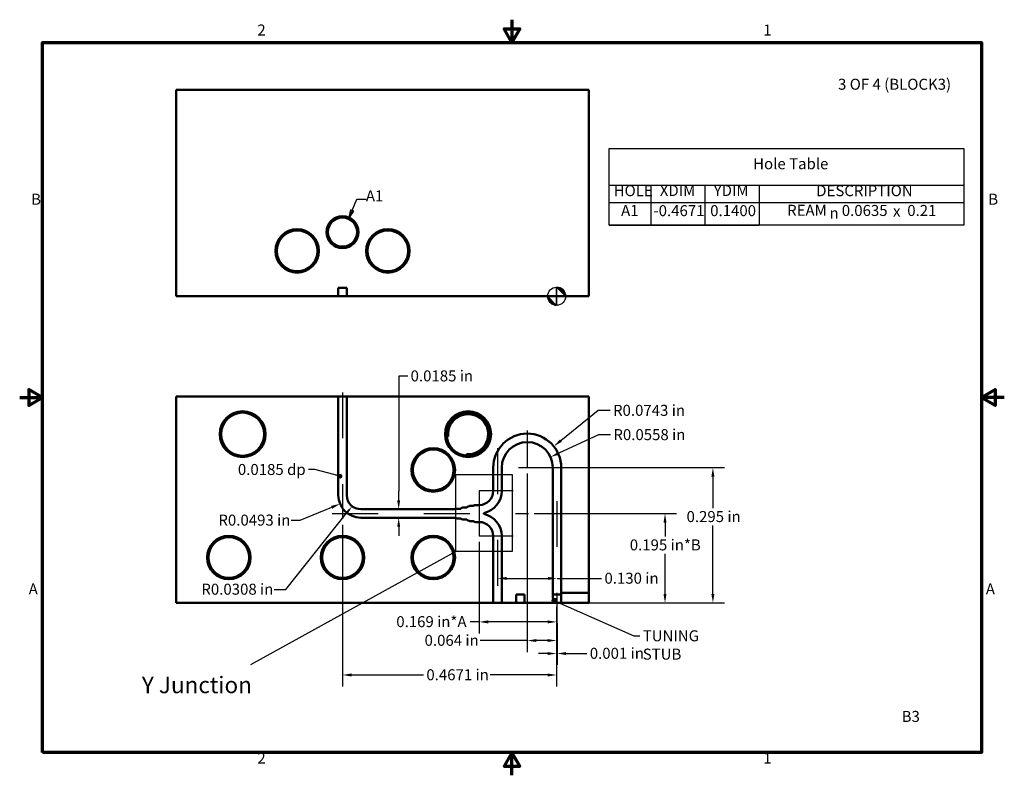
# Model space of a CAD drawing. Extents: x 0.03 to 2.17, y 0.03 to 1.67.
import ezdxf

# ---------------------------------------------------------------- set-up
doc = ezdxf.new("R2010")
doc.units = 0
doc.header["$LTSCALE"] = 0.2
doc.header["$MEASUREMENT"] = 0
doc.linetypes.add('CHAIN', pattern=[0.7087, 0.4724, -0.0591, 0.1181, -0.0591])
for name, color, linetype, lineweight in [('Border (ANSI)', 7, 'Continuous', 70), ('Center Mark (ANSI)', 7, 'Continuous', 25), ('Centerline (ANSI)', 7, 'Continuous', 25), ('Dimension (ANSI)', 7, 'Continuous', 25), ('Sketch Geometry (ANSI)', 7, 'Continuous', 25), ('Symbol (ANSI)', 7, 'Continuous', 25), ('Visible (ANSI)', 7, 'Continuous', 50)]:
    doc.layers.add(name, color=color, linetype=linetype, lineweight=lineweight)
doc.styles.add('Note Text (ANSI)', font='TAHOMA.TTF')
doc.styles.add('Text Style29', font='TAHOMA.TTF')
doc.styles.add('Text Style30', font='TAHOMA.TTF')
doc.styles.add('Text Style6', font='AIGDT___.TTF')
doc.dimstyles.new('Default (ANSI)', dxfattribs={"dimscale": 0.2, "dimtxt": 0.12, "dimasz": 0.098425, "dimexe": 0.125, "dimexo": 0.0625, "dimgap": 0.031496, "dimtad": 0, "dimtih": 1, "dimtoh": 1, "dimdec": 3, "dimrnd": 1e-08, "dimzin": 0, "dimdsep": 46, "dimtxsty": 'Note Text (ANSI)', "dimcen": 0.09, "dimdle": 0.393701, "dimclrd": 256, "dimclre": 256, "dimclrt": 256, "dimadec": 0, "dimazin": 0, "dimtfac": 1, "dimtdec": 3, "dimtofl": 0, "dimtmove": 0, "dimatfit": 3, "dimfxl": 1, "dimtolj": 1, "dimtzin": 0, "dimlwd": -1, "dimlwe": -1, "dimarcsym": 0})
doc.dimstyles.new('Default (ANSI)$7', dxfattribs={"dimscale": 0.2, "dimtxt": 0.12, "dimasz": 0.098425, "dimexe": 0.125, "dimexo": 0.0625, "dimgap": 0.031496, "dimtad": 0, "dimtih": 1, "dimtoh": 1, "dimdec": 3, "dimrnd": 1e-08, "dimzin": 0, "dimdsep": 46, "dimtxsty": 'Note Text (ANSI)', "dimcen": 0.09, "dimdle": 0.393701, "dimclrd": 256, "dimclre": 256, "dimclrt": 256, "dimadec": 0, "dimazin": 0, "dimtfac": 1, "dimtdec": 3, "dimtofl": 0, "dimtmove": 0, "dimatfit": 3, "dimfxl": 1, "dimtolj": 1, "dimtzin": 0, "dimlwd": -1, "dimlwe": -1, "dimarcsym": 0})

# ---------------------------------------------------------------- blocks, each defined once
blk = doc.blocks.new('Borders Default Border')
at = {"layer": 'Border (ANSI)', "flags": 128}
for points in [[(5.5, 8.37), (5.5, 8.12), (5.413, 8.27), (5.587, 8.27), (5.5, 8.12)], [(0.38, 0.38), (0.38, 8.12), (10.62, 8.12), (10.62, 0.38), (0.38, 0.38)], [(0.13, 4.25), (0.38, 4.25), (0.23, 4.337), (0.23, 4.163), (0.38, 4.25)], [(10.87, 4.25), (10.62, 4.25), (10.77, 4.337), (10.77, 4.163), (10.62, 4.25)], [(5.5, 0.13), (5.5, 0.38), (5.413, 0.23), (5.587, 0.23), (5.5, 0.38)]]:
    blk.add_lwpolyline(points, dxfattribs=at)
at = {"layer": 'Border (ANSI)', "char_height": 0.12, "attachment_point": 7, "style": 'Text Style29'}
for s, insert in [('2', (2.722, 8.16)), ('B', (0.255, 6.315)), ('B', (10.695, 6.315)), ('A', (0.228, 2.065)), ('A', (10.668, 2.065)), ('2', (2.722, 0.22)), ('1', (8.241, 0.22))]:
    blk.add_mtext(s, dxfattribs=dict(at, insert=insert))
at = {"layer": 'Border (ANSI)', "insert": (8.241, 8.16), "char_height": 0.12, "attachment_point": 7, "line_spacing_factor": 2.594218, "style": 'Text Style29'}
blk.add_mtext('1', dxfattribs=at)
blk = doc.blocks.new('*D5')
at = {"layer": 'Defpoints', "color": 0}
for p in [(1.136, 0.597), (1.4338, 0.597), (1.1973, 0.402)]:
    blk.add_point(p, dxfattribs=at)
at = {"layer": 'Dimension (ANSI)'}
for p, q in [((1.1485, 0.597), (1.4588, 0.597)), ((1.4338, 0.5773), (1.4338, 0.5468)), ((1.4338, 0.4216), (1.4338, 0.5092)), ((1.2098, 0.402), (1.4588, 0.402))]:
    blk.add_line(p, q, dxfattribs=at)
for points in [[(1.4305, 0.5773), (1.437, 0.5773), (1.4338, 0.597)], [(1.4305, 0.4216), (1.437, 0.4216), (1.4338, 0.402)]]:
    blk.add_solid(points, dxfattribs=at)
at = {"layer": 'Dimension (ANSI)', "insert": (1.3569, 0.5405), "char_height": 0.024, "attachment_point": 1, "style": 'Note Text (ANSI)'}
blk.add_mtext('\\A1;0.195 in*B', dxfattribs=at)
blk = doc.blocks.new('*D6')
at = {"layer": 'Defpoints', "color": 0}
for p in [(0.7302, 0.5851), (1.1973, 0.402), (1.1973, 0.2448)]:
    blk.add_point(p, dxfattribs=at)
at = {"layer": 'Dimension (ANSI)'}
for p, q in [((0.7302, 0.5726), (0.7302, 0.2198)), ((1.1973, 0.3895), (1.1973, 0.2198)), ((0.7499, 0.2448), (0.9069, 0.2448)), ((1.1776, 0.2448), (1.0524, 0.2448))]:
    blk.add_line(p, q, dxfattribs=at)
for points in [[(0.7499, 0.2481), (0.7499, 0.2415), (0.7302, 0.2448)], [(1.1776, 0.2481), (1.1776, 0.2415), (1.1973, 0.2448)]]:
    blk.add_solid(points, dxfattribs=at)
at = {"layer": 'Dimension (ANSI)', "insert": (0.9132, 0.2573), "char_height": 0.024, "attachment_point": 1, "style": 'Note Text (ANSI)'}
blk.add_mtext('\\A1;0.4671 in', dxfattribs=at)
blk = doc.blocks.new('*D7')
at = {"layer": 'Defpoints', "color": 0}
for p in [(1.1334, 0.697), (1.1973, 0.402), (1.5383, 0.402)]:
    blk.add_point(p, dxfattribs=at)
at = {"layer": 'Dimension (ANSI)'}
for p, q in [((1.1459, 0.697), (1.5633, 0.697)), ((1.5383, 0.6773), (1.5383, 0.6086)), ((1.5383, 0.4216), (1.5383, 0.571)), ((1.2098, 0.402), (1.5633, 0.402))]:
    blk.add_line(p, q, dxfattribs=at)
for points in [[(1.535, 0.6773), (1.5416, 0.6773), (1.5383, 0.697)], [(1.535, 0.4216), (1.5416, 0.4216), (1.5383, 0.402)]]:
    blk.add_solid(points, dxfattribs=at)
at = {"layer": 'Dimension (ANSI)', "insert": (1.4808, 0.6023), "char_height": 0.024, "attachment_point": 1, "style": 'Note Text (ANSI)'}
blk.add_mtext('\\A1;0.295 in', dxfattribs=at)
blk = doc.blocks.new('*D8')
at = {"layer": 'Defpoints', "color": 0}
for p in [(1.1334, 0.697), (1.1973, 0.4062), (1.1973, 0.3199)]:
    blk.add_point(p, dxfattribs=at)
at = {"layer": 'Dimension (ANSI)'}
for p, q in [((1.1334, 0.6845), (1.1334, 0.2949)), ((1.1973, 0.3937), (1.1973, 0.2949)), ((1.1334, 0.3199), (1.0305, 0.3199)), ((1.1776, 0.3199), (1.1531, 0.3199))]:
    blk.add_line(p, q, dxfattribs=at)
for points in [[(1.1531, 0.3232), (1.1531, 0.3167), (1.1334, 0.3199)], [(1.1776, 0.3232), (1.1776, 0.3167), (1.1973, 0.3199)]]:
    blk.add_solid(points, dxfattribs=at)
at = {"layer": 'Dimension (ANSI)', "insert": (0.9093, 0.3324), "char_height": 0.024, "attachment_point": 1, "style": 'Note Text (ANSI)'}
blk.add_mtext('\\A1;0.064 in', dxfattribs=at)
blk = doc.blocks.new('*D9')
at = {"layer": 'Defpoints', "color": 0}
for p in [(1.0284, 0.5477), (1.1973, 0.4062), (1.1973, 0.3606)]:
    blk.add_point(p, dxfattribs=at)
at = {"layer": 'Dimension (ANSI)'}
for p, q in [((1.0284, 0.5352), (1.0284, 0.3356)), ((1.1973, 0.3937), (1.1973, 0.3356)), ((1.0284, 0.3606), (1.0087, 0.3606)), ((1.1776, 0.3606), (1.0481, 0.3606))]:
    blk.add_line(p, q, dxfattribs=at)
for points in [[(1.0481, 0.3639), (1.0481, 0.3573), (1.0284, 0.3606)], [(1.1776, 0.3639), (1.1776, 0.3573), (1.1973, 0.3606)]]:
    blk.add_solid(points, dxfattribs=at)
at = {"layer": 'Dimension (ANSI)', "insert": (0.8476, 0.3731), "char_height": 0.024, "attachment_point": 1, "style": 'Note Text (ANSI)'}
blk.add_mtext('\\A1;0.169 in*A', dxfattribs=at)
blk = doc.blocks.new('*D10')
at = {"layer": 'Defpoints', "color": 0}
for p in [(1.184, 0.7202), (1.1334, 0.697)]:
    blk.add_point(p, dxfattribs=at)
at = {"layer": 'Dimension (ANSI)'}
for p, q in [((1.289, 0.7685), (1.2019, 0.7284)), ((1.3149, 0.7685), (1.289, 0.7685))]:
    blk.add_line(p, q, dxfattribs=at)
blk.add_solid([(1.2005, 0.7314), (1.2033, 0.7255), (1.184, 0.7202)], dxfattribs=at)
at = {"layer": 'Dimension (ANSI)', "insert": (1.3212, 0.781), "char_height": 0.024, "attachment_point": 1, "style": 'Note Text (ANSI)'}
blk.add_mtext('\\A1;R0.0558 in', dxfattribs=at)
blk = doc.blocks.new('*D11')
at = {"layer": 'Defpoints', "color": 0}
for p in [(1.1912, 0.7435), (1.1334, 0.697)]:
    blk.add_point(p, dxfattribs=at)
at = {"layer": 'Dimension (ANSI)'}
for p, q in [((1.2882, 0.8215), (1.2066, 0.7558)), ((1.3141, 0.8215), (1.2882, 0.8215))]:
    blk.add_line(p, q, dxfattribs=at)
blk.add_solid([(1.2045, 0.7584), (1.2086, 0.7533), (1.1912, 0.7435)], dxfattribs=at)
at = {"layer": 'Dimension (ANSI)', "insert": (1.3204, 0.834), "char_height": 0.024, "attachment_point": 1, "style": 'Note Text (ANSI)'}
blk.add_mtext('\\A1;R0.0743 in', dxfattribs=at)
blk = doc.blocks.new('*D12')
at = {"layer": 'Defpoints', "color": 0}
for p in [(0.809, 0.6062), (0.809, 0.5877), (0.8528, 0.5877)]:
    blk.add_point(p, dxfattribs=at)
at = {"layer": 'Dimension (ANSI)'}
for p, q in [((0.8725, 0.8966), (0.8528, 0.8966)), ((0.8528, 0.8966), (0.8528, 0.6456)), ((0.8528, 0.6259), (0.8528, 0.6456)), ((0.8528, 0.568), (0.8528, 0.5483))]:
    blk.add_line(p, q, dxfattribs=at)
for points in [[(0.8495, 0.6259), (0.8561, 0.6259), (0.8528, 0.6062)], [(0.8495, 0.568), (0.8561, 0.568), (0.8528, 0.5877)]]:
    blk.add_solid(points, dxfattribs=at)
at = {"layer": 'Dimension (ANSI)', "insert": (0.8788, 0.9091), "char_height": 0.024, "attachment_point": 1, "style": 'Note Text (ANSI)'}
blk.add_mtext('\\A1;0.0185 in', dxfattribs=at)
blk = doc.blocks.new('*D13')
at = {"layer": 'Defpoints', "color": 0}
for p in [(1.0684, 0.4664), (1.1984, 0.4555), (1.1984, 0.4523)]:
    blk.add_point(p, dxfattribs=at)
at = {"layer": 'Dimension (ANSI)'}
for p, q in [((1.0881, 0.4555), (1.1787, 0.4555)), ((1.1984, 0.4555), (1.2954, 0.4555))]:
    blk.add_line(p, q, dxfattribs=at)
for points in [[(1.0881, 0.4587), (1.0881, 0.4522), (1.0684, 0.4555)], [(1.1787, 0.4587), (1.1787, 0.4522), (1.1984, 0.4555)]]:
    blk.add_solid(points, dxfattribs=at)
at = {"layer": 'Dimension (ANSI)', "insert": (1.3017, 0.4679), "char_height": 0.024, "attachment_point": 1, "style": 'Note Text (ANSI)'}
blk.add_mtext('\\A1;0.130 in', dxfattribs=at)
blk = doc.blocks.new('*D14')
at = {"layer": 'Defpoints', "color": 0}
for p in [(1.1973, 0.402), (1.1984, 0.3703), (1.1984, 0.2916)]:
    blk.add_point(p, dxfattribs=at)
at = {"layer": 'Dimension (ANSI)'}
for p, q in [((1.1973, 0.3895), (1.1973, 0.2666)), ((1.1984, 0.3578), (1.1984, 0.2666)), ((1.1776, 0.2916), (1.158, 0.2916)), ((1.2181, 0.2916), (1.2634, 0.2916))]:
    blk.add_line(p, q, dxfattribs=at)
for points in [[(1.1776, 0.2949), (1.1776, 0.2883), (1.1973, 0.2916)], [(1.2181, 0.2949), (1.2181, 0.2883), (1.1984, 0.2916)]]:
    blk.add_solid(points, dxfattribs=at)
at = {"layer": 'Dimension (ANSI)', "insert": (1.2697, 0.3041), "char_height": 0.024, "attachment_point": 1, "style": 'Note Text (ANSI)'}
blk.add_mtext('\\A1;0.001 in', dxfattribs=at)
blk = doc.blocks.new('Origin Indicator Symbol3')
at = {"layer": 'Dimension (ANSI)'}
h = blk.add_hatch(color=256, dxfattribs=at)
edge = h.paths.add_edge_path(flags=0)
edge.add_line((5.987, 5.452), (6.085, 5.354))
edge.add_arc((5.987, 5.354), 0.0984, 0, 90)
h = blk.add_hatch(color=256, dxfattribs=at)
edge = h.paths.add_edge_path(flags=0)
edge.add_line((5.987, 5.255), (5.888, 5.354))
edge.add_arc((5.987, 5.354), 0.0984, 180, 270)
for p, q in [((5.987, 5.452), (6.085, 5.354)), ((5.987, 5.255), (5.888, 5.354))]:
    blk.add_line(p, q, dxfattribs=at)
at = {"layer": 'Dimension (ANSI)', "flags": 128}
for points in [[(5.987, 5.354), (6.085, 5.354), (5.987, 5.452), (5.987, 5.354)], [(5.987, 5.354), (5.987, 5.452), (5.987, 5.255), (5.987, 5.354)], [(5.987, 5.354), (5.987, 5.255), (5.888, 5.354), (5.987, 5.354)], [(5.987, 5.354), (5.888, 5.354), (5.987, 5.354), (5.987, 5.354)]]:
    blk.add_lwpolyline(points, dxfattribs=at)
at = {"layer": 'Dimension (ANSI)'}
blk.add_circle((5.987, 5.354), 0.0984, dxfattribs=at)
for start, end in [(0, 90), (180, 270)]:
    blk.add_arc((5.987, 5.354), 0.0984, start, end, dxfattribs=at)
for points in [[(5.987, 5.354), (6.085, 5.354), (5.987, 5.452), (5.987, 5.354)], [(5.987, 5.354), (5.987, 5.452), (5.987, 5.255), (5.987, 5.354)], [(5.987, 5.354), (5.987, 5.255), (5.888, 5.354), (5.987, 5.354)], [(5.987, 5.354), (5.888, 5.354), (5.987, 5.354)]]:
    blk.add_solid(points, dxfattribs=at)
blk = doc.blocks.new('Hole Table3')
at = {"layer": 'Symbol (ANSI)'}
for p, q in [((6.559, 6.129), (6.559, 6.966)), ((6.559, 6.966), (10.429, 6.966)), ((10.429, 6.966), (10.429, 6.129)), ((6.559, 6.565), (7.013, 6.565)), ((7.013, 6.565), (7.013, 6.375)), ((7.013, 6.565), (7.604, 6.565)), ((7.013, 6.565), (7.013, 6.375)), ((7.604, 6.565), (7.604, 6.375)), ((7.604, 6.565), (8.195, 6.565)), ((7.604, 6.565), (7.604, 6.375)), ((8.195, 6.565), (8.195, 6.375)), ((8.195, 6.565), (10.429, 6.565)), ((8.195, 6.565), (8.195, 6.375)), ((6.559, 6.375), (7.013, 6.375)), ((6.559, 6.375), (7.013, 6.375)), ((7.013, 6.375), (7.604, 6.375)), ((7.013, 6.375), (7.013, 6.129)), ((7.013, 6.375), (7.604, 6.375)), ((7.013, 6.375), (7.013, 6.129)), ((7.604, 6.375), (8.195, 6.375)), ((7.604, 6.375), (7.604, 6.129)), ((7.604, 6.375), (8.195, 6.375)), ((7.604, 6.375), (7.604, 6.129)), ((8.195, 6.375), (10.429, 6.375)), ((8.195, 6.375), (8.195, 6.129)), ((6.559, 6.129), (7.013, 6.129)), ((10.429, 6.129), (6.559, 6.129)), ((7.013, 6.129), (7.604, 6.129)), ((7.604, 6.129), (8.195, 6.129))]:
    blk.add_line(p, q, dxfattribs=at)
at = {"layer": 'Symbol (ANSI)', "char_height": 0.12, "attachment_point": 7}
for s, insert, style in [('Hole Table', (8.13, 6.702), 'Text Style29'), ('HOLE', (6.609, 6.408), 'Text Style29'), ('XDIM', (7.112, 6.41), 'Text Style29'), ('YDIM', (7.7, 6.41), 'Text Style29'), ('DESCRIPTION', (8.818, 6.408), 'Text Style29'), ('A1', (6.69, 6.192), 'Text Style29'), ('-0.4671', (7.043, 6.19), 'Text Style29'), ('0.1400', (7.662, 6.19), 'Text Style29'), ('REAM ', (8.501, 6.194), 'Text Style29'), ('0.0635 ', (9.097, 6.192), 'Text Style29'), ('n', (8.963, 6.164), 'Text Style6'), ('x', (9.656, 6.186), 'Text Style6')]:
    blk.add_mtext(s, dxfattribs=dict(at, insert=insert, style=style))
at = {"layer": 'Symbol (ANSI)', "insert": (9.775, 6.192), "char_height": 0.12, "attachment_point": 7, "line_spacing_factor": 2.885306, "style": 'Text Style29'}
blk.add_mtext(' 0.21', dxfattribs=at)
blk = doc.blocks.new('Leader Text13')
at = {"layer": 'Symbol (ANSI)'}
for p, q in [((3.755, 6.289), (3.809, 6.412)), ((3.809, 6.412), (3.908, 6.412)), ((3.737, 6.297), (3.715, 6.199)), ((3.755, 6.289), (3.715, 6.199)), ((3.715, 6.199), (3.773, 6.281)), ((3.773, 6.281), (3.737, 6.297))]:
    blk.add_line(p, q, dxfattribs=at)
at = {"layer": 'Symbol (ANSI)', "flags": 128}
blk.add_lwpolyline([(3.737, 6.297), (3.715, 6.199), (3.773, 6.281), (3.737, 6.297)], dxfattribs=at)
at = {"layer": 'Symbol (ANSI)'}
blk.add_solid([(3.737, 6.297), (3.715, 6.199), (3.773, 6.281), (3.737, 6.297)], dxfattribs=at)
at = {"layer": 'Symbol (ANSI)', "insert": (3.906, 6.351), "char_height": 0.12, "attachment_point": 7, "style": 'Text Style29'}
blk.add_mtext('A1', dxfattribs=at)
blk = doc.blocks.new('*D19')
at = {"layer": 'Defpoints', "color": 0}
for p in [(0.7702, 0.637), (0.7248, 0.6181)]:
    blk.add_point(p, dxfattribs=at)
at = {"layer": 'Dimension (ANSI)'}
for p, q in [((0.6379, 0.5821), (0.7066, 0.6105)), ((0.6182, 0.5821), (0.6379, 0.5821))]:
    blk.add_line(p, q, dxfattribs=at)
blk.add_solid([(0.7053, 0.6136), (0.7078, 0.6075), (0.7248, 0.6181)], dxfattribs=at)
at = {"layer": 'Dimension (ANSI)', "insert": (0.4595, 0.5946), "char_height": 0.024, "attachment_point": 1, "style": 'Note Text (ANSI)'}
blk.add_mtext('\\A1;R0.0493 in', dxfattribs=at)
blk = doc.blocks.new('*D20')
at = {"layer": 'Defpoints', "color": 0}
for p in [(0.7702, 0.637), (0.7511, 0.6129)]:
    blk.add_point(p, dxfattribs=at)
at = {"layer": 'Dimension (ANSI)'}
for p, q in [((0.6068, 0.4314), (0.7389, 0.5975)), ((0.5809, 0.4314), (0.6068, 0.4314))]:
    blk.add_line(p, q, dxfattribs=at)
blk.add_solid([(0.7363, 0.5995), (0.7414, 0.5954), (0.7511, 0.6129)], dxfattribs=at)
at = {"layer": 'Dimension (ANSI)', "insert": (0.4223, 0.4439), "char_height": 0.024, "attachment_point": 1, "style": 'Note Text (ANSI)'}
blk.add_mtext('\\A1;R0.0308 in', dxfattribs=at)

msp = doc.modelspace()

# ---------------------------------------------------------------- linework, layer by layer
at = {"layer": 'Center Mark (ANSI)', "linetype": 'CHAIN', "ltscale": 0.224193}
msp.add_line((1.13337, 0.7777), (1.13337, 0.69695), dxfattribs=at)
at = {"layer": 'Center Mark (ANSI)', "linetype": 'CHAIN', "ltscale": 0.448487}
msp.add_line((1.21412, 0.69695), (1.05262, 0.69695), dxfattribs=at)
at = {"layer": 'Center Mark (ANSI)', "linetype": 'CHAIN', "ltscale": 0.206139}
for p, q in [((1.10262, 0.6462), (1.02837, 0.6462)), ((1.10262, 0.5477), (1.02837, 0.5477))]:
    msp.add_line(p, q, dxfattribs=at)
at = {"layer": 'Center Mark (ANSI)', "linetype": 'CHAIN', "ltscale": 0.154753}
for p, q in [((1.08412, 0.6462), (1.02837, 0.6462)), ((1.02837, 0.6462), (1.02837, 0.59045)), ((1.02837, 0.60345), (1.02837, 0.5477)), ((1.08412, 0.5477), (1.02837, 0.5477))]:
    msp.add_line(p, q, dxfattribs=at)
at = {"layer": 'Centerline (ANSI)', "linetype": 'CHAIN', "ltscale": 0.952448}
for p, q in [((0.73025, 0.86111), (0.73025, 0.58513)), ((1.06837, 0.73922), (1.06837, 0.37695)), ((1.19837, 0.32414), (1.19837, 0.72195)), ((0.70796, 0.59695), (1.13605, 0.59695))]:
    msp.add_line(p, q, dxfattribs=at)
at = {"layer": 'Sketch Geometry (ANSI)'}
for p, q in [((0.97739, 0.68193), (1.10036, 0.68193)), ((0.97739, 0.51435), (0.97739, 0.68193)), ((1.10036, 0.68193), (1.10036, 0.51435)), ((0.97739, 0.51435), (0.52952, 0.26696)), ((1.10036, 0.51435), (0.97739, 0.51435))]:
    msp.add_line(p, q, dxfattribs=at)
at = {"layer": 'Visible (ANSI)'}
for p, q in [((1.26762, 1.52073), (0.36762, 1.52073)), ((0.36762, 1.52073), (0.36762, 1.07073)), ((1.26762, 1.07073), (1.26762, 1.52073)), ((0.721, 1.07073), (0.721, 1.08923)), ((0.721, 1.08923), (0.73949, 1.08923)), ((0.73949, 1.08923), (0.73949, 1.07073)), ((0.36762, 1.07073), (0.721, 1.07073)), ((0.73949, 1.07073), (0.721, 1.07073)), ((0.73949, 1.07073), (1.26762, 1.07073)), ((0.36762, 0.85195), (0.721, 0.85195)), ((0.36762, 0.40195), (0.36762, 0.85195)), ((0.721, 0.76195), (0.721, 0.85195)), ((0.721, 0.85195), (0.73949, 0.85195)), ((0.73949, 0.85195), (0.73949, 0.76195)), ((0.73949, 0.85195), (1.26762, 0.85195)), ((1.26762, 0.42395), (1.26762, 0.85195)), ((0.721, 0.73695), (0.721, 0.76195)), ((0.73949, 0.76195), (0.7395, 0.73695)), ((0.721, 0.63695), (0.721, 0.73695)), ((0.7395, 0.73695), (0.7395, 0.63695)), ((1.05912, 0.6462), (1.05912, 0.69695)), ((1.07762, 0.69695), (1.07762, 0.6462)), ((1.18912, 0.41395), (1.18912, 0.69695)), ((1.20762, 0.69695), (1.20762, 0.42395)), ((0.77025, 0.6062), (0.97567, 0.6062)), ((0.98025, 0.60745), (0.98802, 0.60745)), ((0.99425, 0.60995), (1.00112, 0.60995)), ((1.00825, 0.61345), (1.01559, 0.61345)), ((1.02125, 0.61545), (1.02837, 0.61545)), ((0.97567, 0.5877), (0.77025, 0.5877)), ((0.98802, 0.58645), (0.98025, 0.58645)), ((1.00112, 0.58395), (0.99425, 0.58395)), ((1.01559, 0.58045), (1.00825, 0.58045)), ((1.03825, 0.59795), (1.03825, 0.59595)), ((1.02837, 0.57845), (1.02125, 0.57845)), ((1.05912, 0.40195), (1.05912, 0.5477)), ((1.07762, 0.5477), (1.07762, 0.40195)), ((1.10912, 0.40195), (1.10912, 0.42045)), ((1.10912, 0.42045), (1.12762, 0.42045)), ((1.12762, 0.42045), (1.12762, 0.40195)), ((1.18912, 0.42045), (1.20762, 0.42045)), ((1.19732, 0.41045), (1.19262, 0.41045)), ((1.19732, 0.40195), (1.19732, 0.41045)), ((1.20762, 0.42395), (1.26762, 0.42395)), ((1.20762, 0.40195), (1.20762, 0.42395)), ((1.26762, 0.42395), (1.26762, 0.40195)), ((1.05912, 0.40195), (0.36762, 0.40195)), ((1.07762, 0.40195), (1.05912, 0.40195)), ((1.10912, 0.40195), (1.07762, 0.40195)), ((1.12762, 0.40195), (1.10912, 0.40195)), ((1.19732, 0.40195), (1.12762, 0.40195)), ((1.20762, 0.40195), (1.19732, 0.40195)), ((1.26762, 0.40195), (1.20762, 0.40195))]:
    msp.add_line(p, q, dxfattribs=at)
at = {"layer": 'Visible (ANSI)', "flags": 128}
for points in [[(0.96085, 0.765), (0.96072, 0.76506), (0.96058, 0.76513), (0.96044, 0.76519), (0.9603, 0.76525), (0.96016, 0.76531), (0.96002, 0.76537), (0.95988, 0.76543), (0.95974, 0.76549), (0.95961, 0.76555), (0.95947, 0.76561), (0.95933, 0.76567), (0.95919, 0.76572), (0.95905, 0.76578), (0.95891, 0.76584), (0.95877, 0.7659), (0.95863, 0.76596), (0.95849, 0.76601), (0.95835, 0.76607), (0.95821, 0.76613), (0.95807, 0.76618), (0.95793, 0.76624), (0.95779, 0.7663), (0.95765, 0.76635), (0.9575, 0.76641)], [(1.00191, 0.72314), (1.00185, 0.72327), (1.00179, 0.72341), (1.00173, 0.72355), (1.00167, 0.72369), (1.00161, 0.72383), (1.00155, 0.72397), (1.00149, 0.72411), (1.00143, 0.72425), (1.00137, 0.72439), (1.00131, 0.72452), (1.00125, 0.72466), (1.00119, 0.7248), (1.00112, 0.72494), (1.00106, 0.72508), (1.001, 0.72521), (1.00093, 0.72535), (1.00087, 0.72549), (1.00081, 0.72563), (1.00074, 0.72576), (1.00068, 0.7259), (1.00061, 0.72604), (1.00055, 0.72618), (1.00049, 0.72631), (1.00042, 0.72645)]]:
    msp.add_lwpolyline(points, dxfattribs=at)
at = {"layer": 'Visible (ANSI)'}
for centre, radius in [((0.73025, 1.21073), 0.03475), ((0.73025, 1.21073), 0.03175), ((0.63125, 1.16973), 0.0475), ((0.63125, 1.16973), 0.0445), ((0.82924, 1.16973), 0.0475), ((0.82924, 1.16973), 0.0445), ((0.51226, 0.76995), 0.05), ((0.51226, 0.76995), 0.047), ((1.00425, 0.76995), 0.05), ((1.00425, 0.76995), 0.047), ((0.92824, 0.69195), 0.0475), ((0.92824, 0.69195), 0.0445), ((0.48226, 0.50095), 0.0475), ((0.48226, 0.50095), 0.0445), ((0.73025, 0.50095), 0.0475), ((0.73025, 0.50095), 0.0445), ((0.92824, 0.50095), 0.0475), ((0.92824, 0.50095), 0.0445)]:
    msp.add_circle(centre, radius, dxfattribs=at)
for centre, radius, start, end in [((1.00425, 0.76995), 0.04688, 267.14748, 184.33679), ((1.00425, 0.76995), 0.04367, 264.97557, 186.50871), ((1.13337, 0.69695), 0.07425, 0, 180), ((1.13337, 0.69695), 0.05575, 0, 180), ((1.02837, 0.6462), 0.03075, 270, 0), ((1.02837, 0.6462), 0.04925, 281.56571, 0), ((0.77025, 0.63695), 0.04925, 180, 270), ((0.77025, 0.63695), 0.03075, 180, 270), ((0.98025, 0.59845), 0.009, 90, 120.55843), ((0.99425, 0.60095), 0.009, 90, 133.76174), ((1.00825, 0.60445), 0.009, 90, 142.33011), ((1.02125, 0.60645), 0.009, 90, 128.94244), ((0.98025, 0.59545), 0.009, 239.44157, 270), ((0.99425, 0.59295), 0.009, 226.23826, 270), ((1.00825, 0.58945), 0.009, 217.66989, 270), ((1.02125, 0.58745), 0.009, 231.05756, 270), ((1.02837, 0.5477), 0.04925, 0, 78.43429), ((1.02837, 0.5477), 0.03075, 0, 90), ((1.19262, 0.41395), 0.0035, 180, 270)]:
    msp.add_arc(centre, radius, start, end, dxfattribs=at)

# ---------------------------------------------------------------- block references
at = {"xscale": 0.2, "yscale": 0.2, "zscale": 0.2}
msp.add_blockref('Borders Default Border', (0, 0), dxfattribs=at)
at = {"layer": 'Dimension (ANSI)', "xscale": 0.2, "yscale": 0.2, "zscale": 0.2}
msp.add_blockref('Origin Indicator Symbol3', (0, 0), dxfattribs=at)
at = {"layer": 'Symbol (ANSI)', "xscale": 0.2, "yscale": 0.2, "zscale": 0.2}
for name in ['Hole Table3', 'Leader Text13']:
    msp.add_blockref(name, (0, 0), dxfattribs=at)

# ---------------------------------------------------------------- texts
at = {"layer": 'Symbol (ANSI)', "char_height": 0.024, "style": 'Note Text (ANSI)'}
for s, insert, width, attachment_point in [('{3 OF 4 (BLOCK3)}', (1.81126, 1.54526), 0.2492577, 1), ('{ 0.0185 dp}', (0.64992, 0.70501), 0.1571475, 3), ('{TUNING STUB}', (1.38523, 0.34225), 0.2083955, 1)]:
    msp.add_mtext(s, dxfattribs=dict(at, insert=insert, width=width, attachment_point=attachment_point))
at = {"layer": 'Symbol (ANSI)'}
for s, insert, char_height, attachment_point, style in [(' Y Junction ', (0.2816, 0.19384), 0.036, 7, 'Text Style30'), ('{B3}', (1.95011, 0.16642), 0.024, 1, 'Note Text (ANSI)')]:
    msp.add_mtext(s, dxfattribs=dict(at, insert=insert, char_height=char_height, attachment_point=attachment_point, style=style))

# ---------------------------------------------------------------- dimensions: what is measured, and where the dimension line sits
at = {"layer": 'Dimension (ANSI)'}
for base, p1, p2, angle, override, picture, middle in [((0.8528, 0.5877), (0.80904, 0.6062), (0.80904, 0.5877), 270, {"dimdec": 4, "dimpost": ' in', "dimse1": 1, "dimse2": 1, "dimtp": 0, "dimtm": 0, "dimtdec": 3, "dimtmove": 1}, '*D12', (0.85803, 0.89656)), ((1.19732, 0.31993), (1.13337, 0.69695), (1.19732, 0.4062), 180, {"dimdec": 3, "dimpost": ' in', "dimtp": 0, "dimtm": 0, "dimtdec": 3}, '*D8', (0.96672, 0.31993)), ((1.53827, 0.40195), (1.13337, 0.69695), (1.19732, 0.40195), 90, {"dimdec": 3, "dimpost": ' in', "dimtp": 0, "dimtm": 0, "dimtdec": 3}, '*D7', (1.53827, 0.58981)), ((1.19732, 0.24478), (0.73025, 0.58513), (1.19732, 0.40195), 180, {"dimtih": 0, "dimtoh": 0, "dimdec": 4, "dimpost": ' in', "dimtp": 0, "dimtm": 0, "dimtdec": 3}, '*D6', (0.97966, 0.24478)), ((1.19837, 0.45545), (1.06837, 0.46641), (1.19837, 0.4523), 180, {"dimtih": 0, "dimtoh": 0, "dimdec": 3, "dimpost": ' in', "dimse1": 1, "dimse2": 1, "dimtp": 0, "dimtm": 0, "dimtdec": 3}, '*D13', (1.35912, 0.45545))]:
    dim = msp.add_linear_dim(base=base, p1=p1, p2=p2, angle=angle, dimstyle='Default (ANSI)', override=override, dxfattribs=at)
    dim.commit()
    dim.dimension.update_dxf_attribs({"geometry": picture, "text_midpoint": middle, "dimtype": 160})
for center, mpoint, picture, middle in [((1.13337, 0.69695), (1.19123, 0.74349), '*D11', (1.39656, 0.82153)), ((1.13337, 0.69695), (1.18403, 0.72023), '*D10', (1.39735, 0.76848)), ((0.77025, 0.63695), (0.75111, 0.61288), '*D20', (0.49846, 0.43135)), ((0.77025, 0.63695), (0.72475, 0.61809), '*D19', (0.53572, 0.58206))]:
    dim = msp.add_radius_dim(center=center, mpoint=mpoint, dimstyle='Default (ANSI)', override={"dimdec": 4, "dimpost": ' in', "dimcen": 0, "dimtp": 0, "dimtm": 0, "dimtdec": 3}, dxfattribs=at)
    dim.commit()
    dim.dimension.update_dxf_attribs({"geometry": picture, "text_midpoint": middle, "dimtype": 164})
for base, p1, p2, angle, text, picture, middle in [((1.43377, 0.59695), (1.19732, 0.40195), (1.13605, 0.59695), 270, '<>*B', '*D5', (1.43377, 0.52796)), ((1.19732, 0.36058), (1.02837, 0.5477), (1.19732, 0.4062), 180, '<>*A', '*D9', (0.92498, 0.36058))]:
    dim = msp.add_linear_dim(base=base, p1=p1, p2=p2, angle=angle, text=text, dimstyle='Default (ANSI)', override={"dimdec": 3, "dimpost": ' in', "dimtp": 0, "dimtm": 0, "dimtdec": 3}, dxfattribs=at)
    dim.commit()
    dim.dimension.update_dxf_attribs({"geometry": picture, "text_midpoint": middle, "dimtype": 160})
dim = msp.add_linear_dim(base=(1.19837, 0.29158), p1=(1.19732, 0.40195), p2=(1.19837, 0.37032), dimstyle='Default (ANSI)', override={"dimtih": 0, "dimtoh": 0, "dimdec": 3, "dimpost": ' in', "dimtp": 0, "dimtm": 0, "dimtdec": 3}, dxfattribs=at)
dim.commit()
dim.dimension.update_dxf_attribs({"geometry": '*D14', "text_midpoint": (1.32713, 0.29158), "dimtype": 160})

# ---------------------------------------------------------------- leaders
at = {"layer": 'Symbol (ANSI)', "annotation_type": 0, "has_hookline": 1, "hookline_direction": 1}
for points, text_width in [([(0.72517, 0.67812), (0.66961, 0.69301), (0.65622, 0.69301)], 0.15493), ([(1.19099, 0.40744), (1.36555, 0.33025), (1.37893, 0.33025)], 0.20772)]:
    msp.add_leader(points, dimstyle='Default (ANSI)$7', override={"dimasz": 0.049213, "dimtad": 0, "dimldrblk": 'Dot'}, dxfattribs=dict(at, text_width=text_width))

doc.saveas('drawing.dxf')
